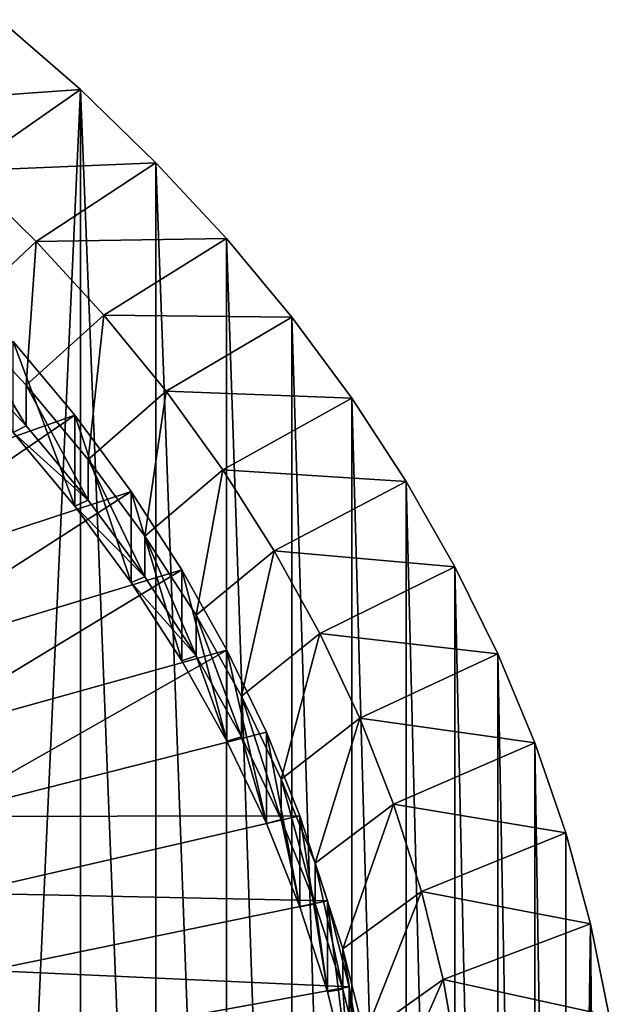
# Model space of a CAD drawing. Extents: x -335 to 35, y 0 to 215.
# Drawn here: x -189 to -185, y 206 to 212 of the extents above; entities that cross this region are included whole.
import ezdxf

# ---------------------------------------------------------------- set-up
doc = ezdxf.new("R2010")
doc.units = 0
doc.header["$MEASUREMENT"] = 0

msp = doc.modelspace()

# ---------------------------------------------------------------- linework, layer by layer
for points in [[(-189.713165, 211.274643, 23.895853), (-188.481796, 211.36084, 23.823519), (-188.991714, 211.805298, 23.450573)], [(-188.991714, 200.120468, 9.52513), (-188.991714, 211.805298, 23.450573), (-188.481796, 211.36084, 23.823519)], [(-189.222321, 210.844925, 24.256424), (-188.481796, 211.36084, 23.823519), (-189.713165, 211.274643, 23.895853)], [(-189.222321, 210.844925, 24.256424), (-188.002411, 210.896866, 24.212845), (-188.481796, 211.36084, 23.823519)], [(-188.481796, 199.67601, 9.898077), (-188.991714, 200.120468, 9.52513), (-188.481796, 211.36084, 23.823519)], [(-188.002411, 199.212036, 10.287403), (-188.481796, 211.36084, 23.823519), (-188.002411, 210.896866, 24.212845)], [(-188.002411, 199.212036, 10.287403), (-188.481796, 199.67601, 9.898077), (-188.481796, 211.36084, 23.823519)], [(-188.762039, 210.395813, 24.633274), (-188.002411, 210.896866, 24.212845), (-189.222321, 210.844925, 24.256424)], [(-188.762039, 210.395813, 24.633274), (-187.55484, 210.414597, 24.617517), (-188.002411, 210.896866, 24.212845)], [(-187.55484, 198.729752, 10.692076), (-188.002411, 199.212036, 10.287403), (-188.002411, 210.896866, 24.212845)], [(-187.55484, 198.729752, 10.692076), (-188.002411, 210.896866, 24.212845), (-187.55484, 210.414597, 24.617517)], [(-189.222321, 210.844925, 24.256424), (-189.252747, 209.937073, 24.365498), (-188.762039, 210.395813, 24.633274)], [(-188.762039, 210.395813, 24.633274), (-189.252747, 209.937073, 24.365498), (-188.826202, 209.482178, 24.747202)], [(-188.762039, 210.395813, 24.633274), (-188.826202, 209.482178, 24.747202), (-188.333603, 209.928574, 25.025337)], [(-188.333603, 209.928574, 25.025337), (-187.55484, 210.414597, 24.617517), (-188.762039, 210.395813, 24.633274)], [(-188.333603, 209.928574, 25.025337), (-187.140274, 209.915314, 25.036463), (-187.55484, 210.414597, 24.617517)], [(-187.140274, 198.230484, 11.111021), (-187.55484, 198.729752, 10.692076), (-187.55484, 210.414597, 24.617517)], [(-187.140274, 198.230484, 11.111021), (-187.55484, 210.414597, 24.617517), (-187.140274, 209.915314, 25.036463)], [(-189.252747, 209.937073, 24.365498), (-189.252747, 209.679962, 24.05908), (-188.826202, 209.225067, 24.440784)], [(-189.252747, 209.937073, 24.365498), (-188.826202, 209.225067, 24.440784), (-188.826202, 209.482178, 24.747202)], [(-188.333603, 209.928574, 25.025337), (-188.826202, 209.482178, 24.747202), (-188.432434, 209.010254, 25.14319)], [(-188.333603, 209.928574, 25.025337), (-188.432434, 209.010254, 25.14319), (-187.938248, 209.444519, 25.431501)], [(-187.938248, 209.444519, 25.431501), (-187.140274, 209.915314, 25.036463), (-188.333603, 209.928574, 25.025337)], [(-187.938248, 209.444519, 25.431501), (-186.759811, 209.400345, 25.468571), (-187.140274, 209.915314, 25.036463)], [(-186.759811, 197.715515, 11.543129), (-187.140274, 198.230484, 11.111021), (-187.140274, 209.915314, 25.036463)], [(-186.759811, 197.715515, 11.543129), (-187.140274, 209.915314, 25.036463), (-186.759811, 209.400345, 25.468571)], [(-190.550461, 208.569824, 26.165466), (-188.518112, 209.29216, 25.559353), (-188.908966, 209.76059, 25.166298)], [(-188.908966, 209.76059, 25.166298), (-188.518112, 209.29216, 25.559353), (-188.518112, 208.713654, 24.869911)], [(-188.908966, 209.76059, 25.166298), (-188.518112, 208.713654, 24.869911), (-188.908966, 209.182068, 24.476856)], [(-189.252747, 209.679962, 24.05908), (-188.908966, 209.182068, 24.476856), (-188.826202, 209.225067, 24.440784)], [(-188.826202, 209.482178, 24.747202), (-188.826202, 209.225067, 24.440784), (-188.432434, 208.753143, 24.836773)], [(-188.826202, 209.482178, 24.747202), (-188.432434, 208.753143, 24.836773), (-188.432434, 209.010254, 25.14319)], [(-187.938248, 209.444519, 25.431501), (-188.432434, 209.010254, 25.14319), (-188.072586, 208.522705, 25.552301)], [(-187.938248, 209.444519, 25.431501), (-188.072586, 208.522705, 25.552301), (-187.577072, 208.945038, 25.850616)], [(-187.577072, 208.945038, 25.850616), (-186.759811, 209.400345, 25.468571), (-187.938248, 209.444519, 25.431501)], [(-187.577072, 208.945038, 25.850616), (-186.414459, 208.871063, 25.912697), (-186.759811, 209.400345, 25.468571)], [(-186.414459, 197.186218, 11.987254), (-186.759811, 197.715515, 11.543129), (-186.759811, 209.400345, 25.468571)], [(-186.414459, 197.186218, 11.987254), (-186.759811, 209.400345, 25.468571), (-186.414459, 208.871063, 25.912697)], [(-190.550461, 208.569824, 26.165466), (-190.213669, 208.132965, 26.53203), (-188.518112, 209.29216, 25.559353)], [(-190.213669, 208.132965, 26.53203), (-188.160934, 208.808212, 25.965433), (-188.518112, 209.29216, 25.559353)], [(-188.518112, 209.29216, 25.559353), (-188.160934, 208.808212, 25.965433), (-188.160934, 208.229706, 25.275991)], [(-188.518112, 209.29216, 25.559353), (-188.160934, 208.229706, 25.275991), (-188.518112, 208.713654, 24.869911)], [(-188.826202, 209.225067, 24.440784), (-188.908966, 209.182068, 24.476856), (-188.432434, 208.753143, 24.836773)], [(-188.908966, 209.182068, 24.476856), (-188.518112, 208.713654, 24.869911), (-188.432434, 208.753143, 24.836773)], [(-188.432434, 209.010254, 25.14319), (-188.432434, 208.753143, 24.836773), (-188.072586, 208.265579, 25.245884)], [(-188.432434, 209.010254, 25.14319), (-188.072586, 208.265579, 25.245884), (-188.072586, 208.522705, 25.552301)], [(-187.577072, 208.945038, 25.850616), (-188.072586, 208.522705, 25.552301), (-187.747726, 208.020935, 25.973335)], [(-187.577072, 208.945038, 25.850616), (-187.747726, 208.020935, 25.973335), (-187.251114, 208.431549, 26.281492)], [(-187.251114, 208.431549, 26.281492), (-186.414459, 208.871063, 25.912697), (-187.577072, 208.945038, 25.850616)], [(-187.251114, 208.431549, 26.281492), (-186.105133, 208.328857, 26.367661), (-186.414459, 208.871063, 25.912697)], [(-186.105133, 196.644028, 12.442217), (-186.414459, 197.186218, 11.987254), (-186.414459, 208.871063, 25.912697)], [(-186.105133, 196.644028, 12.442217), (-186.414459, 208.871063, 25.912697), (-186.105133, 208.328857, 26.367661)], [(-190.213669, 208.132965, 26.53203), (-189.91124, 207.681595, 26.910776), (-188.160934, 208.808212, 25.965433)], [(-189.91124, 207.681595, 26.910776), (-187.838486, 208.310165, 26.383347), (-188.160934, 208.808212, 25.965433)], [(-188.160934, 208.808212, 25.965433), (-187.838486, 208.310165, 26.383347), (-187.838486, 207.731644, 25.693907)], [(-188.160934, 208.808212, 25.965433), (-187.838486, 207.731644, 25.693907), (-188.160934, 208.229706, 25.275991)], [(-188.432434, 208.753143, 24.836773), (-188.518112, 208.713654, 24.869911), (-188.072586, 208.265579, 25.245884)], [(-188.518112, 208.713654, 24.869911), (-188.160934, 208.229706, 25.275991), (-188.072586, 208.265579, 25.245884)], [(-188.072586, 208.522705, 25.552301), (-188.072586, 208.265579, 25.245884), (-187.747726, 207.763809, 25.666916)], [(-188.072586, 208.522705, 25.552301), (-187.747726, 207.763809, 25.666916), (-187.747726, 208.020935, 25.973335)], [(-187.251114, 208.431549, 26.281492), (-187.747726, 208.020935, 25.973335), (-187.458817, 207.506424, 26.405054)], [(-187.251114, 208.431549, 26.281492), (-187.458817, 207.506424, 26.405054), (-186.961288, 207.905487, 26.72291)], [(-186.961288, 207.905487, 26.72291), (-186.105133, 208.328857, 26.367661), (-187.251114, 208.431549, 26.281492)], [(-186.961288, 207.905487, 26.72291), (-185.832657, 207.775177, 26.832256), (-186.105133, 208.328857, 26.367661)], [(-185.832657, 196.090332, 12.906813), (-186.105133, 196.644028, 12.442217), (-186.105133, 208.328857, 26.367661)], [(-185.832657, 196.090332, 12.906813), (-186.105133, 208.328857, 26.367661), (-185.832657, 207.775177, 26.832256)], [(-189.91124, 207.681595, 26.910776), (-189.644241, 207.217285, 27.300373), (-187.838486, 208.310165, 26.383347)], [(-189.644241, 207.217285, 27.300373), (-187.551712, 207.799469, 26.811869), (-187.838486, 208.310165, 26.383347)], [(-188.072586, 208.265579, 25.245884), (-188.160934, 208.229706, 25.275991), (-187.747726, 207.763809, 25.666916)], [(-187.838486, 208.310165, 26.383347), (-187.551712, 207.799469, 26.811869), (-187.551712, 207.220963, 26.122429)], [(-187.838486, 208.310165, 26.383347), (-187.551712, 207.220963, 26.122429), (-187.838486, 207.731644, 25.693907)], [(-188.160934, 208.229706, 25.275991), (-187.838486, 207.731644, 25.693907), (-187.747726, 207.763809, 25.666916)], [(-187.747726, 208.020935, 25.973335), (-187.747726, 207.763809, 25.666916), (-187.458817, 207.249313, 26.098637)], [(-187.747726, 208.020935, 25.973335), (-187.458817, 207.249313, 26.098637), (-187.458817, 207.506424, 26.405054)], [(-186.961288, 207.905487, 26.72291), (-187.458817, 207.506424, 26.405054), (-187.20668, 206.980698, 26.846197)], [(-186.961288, 207.905487, 26.72291), (-187.20668, 206.980698, 26.846197), (-186.708435, 207.368347, 27.173615)], [(-186.708435, 207.368347, 27.173615), (-185.832657, 207.775177, 26.832256), (-186.961288, 207.905487, 26.72291)], [(-189.644241, 207.217285, 27.300373), (-189.413635, 206.741684, 27.699453), (-187.551712, 207.799469, 26.811869)], [(-189.413635, 206.741684, 27.699453), (-187.301453, 207.277634, 27.249743), (-187.551712, 207.799469, 26.811869)], [(-187.747726, 207.763809, 25.666916), (-187.838486, 207.731644, 25.693907), (-187.551712, 207.220963, 26.122429)], [(-187.747726, 207.763809, 25.666916), (-187.551712, 207.220963, 26.122429), (-187.458817, 207.249313, 26.098637)], [(-187.551712, 207.799469, 26.811869), (-187.301453, 207.277634, 27.249743), (-187.301453, 206.699127, 26.560303)], [(-187.551712, 207.799469, 26.811869), (-187.301453, 206.699127, 26.560303), (-187.551712, 207.220963, 26.122429)], [(-186.708435, 207.368347, 27.173615), (-185.597748, 207.211472, 27.305252), (-185.832657, 207.775177, 26.832256)], [(-185.597748, 195.526642, 13.379809), (-185.832657, 196.090332, 12.906813), (-185.832657, 207.775177, 26.832256)], [(-185.597748, 195.526642, 13.379809), (-185.832657, 207.775177, 26.832256), (-185.597748, 207.211472, 27.305252)], [(-187.458817, 207.506424, 26.405054), (-187.458817, 207.249313, 26.098637), (-187.20668, 206.723587, 26.539778)], [(-187.458817, 207.506424, 26.405054), (-187.20668, 206.723587, 26.539778), (-187.20668, 206.980698, 26.846197)], [(-186.708435, 207.368347, 27.173615), (-187.20668, 206.980698, 26.846197), (-186.992081, 206.445282, 27.295465)], [(-186.708435, 207.368347, 27.173615), (-186.992081, 206.445282, 27.295465), (-186.493256, 206.821671, 27.632334)], [(-186.493256, 206.821671, 27.632334), (-185.597748, 207.211472, 27.305252), (-186.708435, 207.368347, 27.173615)], [(-189.413635, 206.741684, 27.699453), (-187.088425, 206.74617, 27.695684), (-187.301453, 207.277634, 27.249743)], [(-187.301453, 207.277634, 27.249743), (-187.088425, 206.74617, 27.695684), (-187.088425, 206.167664, 27.006245)], [(-187.301453, 207.277634, 27.249743), (-187.088425, 206.167664, 27.006245), (-187.301453, 206.699127, 26.560303)], [(-187.458817, 207.249313, 26.098637), (-187.551712, 207.220963, 26.122429), (-187.301453, 206.699127, 26.560303)], [(-187.458817, 207.249313, 26.098637), (-187.301453, 206.699127, 26.560303), (-187.20668, 206.723587, 26.539778)], [(-186.493256, 206.821671, 27.632334), (-185.401031, 206.639267, 27.785393), (-185.597748, 207.211472, 27.305252)], [(-185.401031, 194.954437, 13.859951), (-185.597748, 195.526642, 13.379809), (-185.597748, 207.211472, 27.305252)], [(-185.401031, 194.954437, 13.859951), (-185.597748, 207.211472, 27.305252), (-185.401031, 206.639267, 27.785393)], [(-187.20668, 206.980698, 26.846197), (-187.20668, 206.723587, 26.539778), (-186.992081, 206.188156, 26.989048)], [(-187.20668, 206.980698, 26.846197), (-186.992081, 206.188156, 26.989048), (-186.992081, 206.445282, 27.295465)], [(-186.493256, 206.821671, 27.632334), (-186.992081, 206.445282, 27.295465), (-186.815628, 205.901749, 27.751543)], [(-186.493256, 206.821671, 27.632334), (-186.815628, 205.901749, 27.751543), (-186.316345, 206.266998, 28.097763)], [(-186.316345, 206.266998, 28.097763), (-185.401031, 206.639267, 27.785393), (-186.493256, 206.821671, 27.632334)], [(-189.413635, 206.741684, 27.699453), (-189.2202, 206.256454, 28.106613), (-187.088425, 206.74617, 27.695684)], [(-189.2202, 206.256454, 28.106613), (-186.913284, 206.206665, 28.148384), (-187.088425, 206.74617, 27.695684)], [(-187.20668, 206.723587, 26.539778), (-187.301453, 206.699127, 26.560303), (-187.088425, 206.167664, 27.006245)], [(-187.20668, 206.723587, 26.539778), (-187.088425, 206.167664, 27.006245), (-186.992081, 206.188156, 26.989048)], [(-187.088425, 206.74617, 27.695684), (-186.913284, 206.206665, 28.148384), (-186.913284, 205.628159, 27.458944)], [(-187.088425, 206.74617, 27.695684), (-186.913284, 205.628159, 27.458944), (-187.088425, 206.167664, 27.006245)], [(-186.316345, 206.266998, 28.097763), (-185.243027, 206.060059, 28.271408), (-185.401031, 206.639267, 27.785393)], [(-185.401031, 194.954437, 13.859951), (-185.401031, 206.639267, 27.785393), (-185.243027, 206.060059, 28.271408)], [(-186.992081, 206.445282, 27.295465), (-186.992081, 206.188156, 26.989048), (-186.815628, 205.644623, 27.445126)], [(-186.992081, 206.445282, 27.295465), (-186.815628, 205.644623, 27.445126), (-186.815628, 205.901749, 27.751543)], [(-186.316345, 206.266998, 28.097763), (-186.815628, 205.901749, 27.751543), (-186.677841, 205.351685, 28.213093)], [(-186.316345, 206.266998, 28.097763), (-186.677841, 205.351685, 28.213093), (-186.178238, 205.705902, 28.568583)], [(-186.178238, 205.705902, 28.568583), (-185.243027, 206.060059, 28.271408), (-186.316345, 206.266998, 28.097763)], [(-189.2202, 206.256454, 28.106613), (-189.064636, 205.76329, 28.520424), (-186.913284, 206.206665, 28.148384)], [(-189.064636, 205.76329, 28.520424), (-186.77652, 205.66069, 28.606514), (-186.913284, 206.206665, 28.148384)], [(-186.913284, 206.206665, 28.148384), (-186.77652, 205.66069, 28.606514), (-186.77652, 205.082184, 27.917074)], [(-186.913284, 206.206665, 28.148384), (-186.77652, 205.082184, 27.917074), (-186.913284, 205.628159, 27.458944)], [(-186.992081, 206.188156, 26.989048), (-187.088425, 206.167664, 27.006245), (-186.913284, 205.628159, 27.458944)], [(-186.992081, 206.188156, 26.989048), (-186.913284, 205.628159, 27.458944), (-186.815628, 205.644623, 27.445126)], [(-186.178238, 205.705902, 28.568583), (-185.124161, 205.475388, 28.762007), (-185.243027, 206.060059, 28.271408)], [(-185.243027, 194.375229, 14.345965), (-185.401031, 194.954437, 13.859951), (-185.243027, 206.060059, 28.271408)], [(-185.124161, 193.790543, 14.836564), (-185.243027, 194.375229, 14.345965), (-185.243027, 206.060059, 28.271408)], [(-185.124161, 193.790543, 14.836564), (-185.243027, 206.060059, 28.271408), (-185.124161, 205.475388, 28.762007)], [(-186.815628, 205.901749, 27.751543), (-186.815628, 205.644623, 27.445126), (-186.677841, 205.094574, 27.906675)], [(-186.815628, 205.901749, 27.751543), (-186.677841, 205.094574, 27.906675), (-186.677841, 205.351685, 28.213093)], [(-189.064636, 205.76329, 28.520424), (-188.947479, 205.263931, 28.939432), (-186.77652, 205.66069, 28.606514)], [(-186.178238, 205.705902, 28.568583), (-186.677841, 205.351685, 28.213093), (-186.579132, 204.796722, 28.678761)], [(-186.178238, 205.705902, 28.568583), (-186.579132, 204.796722, 28.678761), (-186.079315, 205.139954, 29.043463)], [(-186.079315, 205.139954, 29.043463), (-185.124161, 205.475388, 28.762007), (-186.178238, 205.705902, 28.568583)], [(-188.947479, 205.263931, 28.939432), (-186.678558, 205.109848, 29.068733), (-186.77652, 205.66069, 28.606514)], [(-186.815628, 205.644623, 27.445126), (-186.913284, 205.628159, 27.458944), (-186.77652, 205.082184, 27.917074)], [(-186.815628, 205.644623, 27.445126), (-186.77652, 205.082184, 27.917074), (-186.677841, 205.094574, 27.906675)], [(-186.77652, 205.66069, 28.606514), (-186.678558, 205.109848, 29.068733), (-186.678558, 204.531326, 28.379293)], [(-186.77652, 205.66069, 28.606514), (-186.678558, 204.531326, 28.379293), (-186.77652, 205.082184, 27.917074)]]:
    msp.add_3dface(points)

doc.saveas('drawing.dxf')
